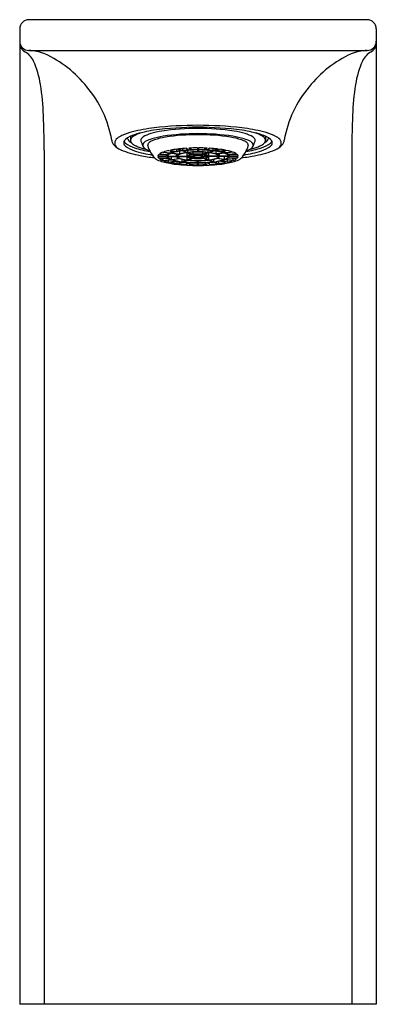
# Model space of a CAD drawing. Extents: x 5009.8 to 5021.3, y 2 to 11.2.
# Drawn here: x 5009.8 to 5012.1, y 2 to 8.3 of the extents above; entities that cross this region are included whole.
import ezdxf

# ---------------------------------------------------------------- set-up
doc = ezdxf.new("R2010")
doc.units = 0
doc.header["$LTSCALE"] = 0.64311
doc.layers.get('0').update_dxf_attribs({"color": 255, "linetype": 'CONTINUOUS'})

msp = doc.modelspace()

# ---------------------------------------------------------------- linework, layer by layer
for p, q in [((5011.9963, 8.2657), (5009.831, 8.2657)), ((5009.7719, 8.2067), (5009.7719, 1.9665)), ((5012.0554, 8.2067), (5012.0554, 1.9665)), ((5009.831, 8.0689), (5011.9963, 8.0689)), ((5010.4806, 7.5195), (5010.4806, 7.4937)), ((5011.3467, 7.5195), (5011.3467, 7.4937)), ((5010.7773, 7.4223), (5010.7773, 7.4372)), ((5010.8099, 7.4274), (5010.7813, 7.4377)), ((5010.7881, 7.4385), (5010.8167, 7.4282)), ((5010.8167, 7.4282), (5010.8167, 7.4414)), ((5010.8393, 7.443), (5010.8541, 7.4316)), ((5010.8693, 7.4324), (5010.8545, 7.4439)), ((5010.8693, 7.4324), (5010.8693, 7.4445)), ((5010.9097, 7.4453), (5010.9097, 7.4334)), ((5010.9176, 7.4453), (5010.9176, 7.4334)), ((5010.958, 7.4324), (5010.958, 7.4445)), ((5010.958, 7.4324), (5010.9727, 7.4439)), ((5010.988, 7.443), (5010.9732, 7.4316)), ((5011.0106, 7.4282), (5011.0106, 7.4414)), ((5011.0391, 7.4385), (5011.0106, 7.4282)), ((5011.0174, 7.4274), (5011.046, 7.4377)), ((5011.0499, 7.4223), (5011.0499, 7.4372)), ((5009.9294, 7.4308), (5009.9294, 1.9665)), ((5010.6558, 7.3925), (5010.7129, 7.3925)), ((5010.6558, 7.3909), (5010.7129, 7.3909)), ((5010.6626, 7.404), (5010.7178, 7.4009)), ((5010.6626, 7.3794), (5010.6626, 7.3909)), ((5010.6626, 7.3794), (5010.7178, 7.3825)), ((5010.6667, 7.4071), (5010.7219, 7.4041)), ((5010.6667, 7.3762), (5010.7219, 7.3793)), ((5010.6884, 7.4178), (5010.7378, 7.4118)), ((5010.6884, 7.3656), (5010.6884, 7.3774)), ((5010.6884, 7.3656), (5010.7378, 7.3715)), ((5010.6923, 7.4192), (5010.7417, 7.4133)), ((5010.6923, 7.3642), (5010.7417, 7.3701)), ((5010.7129, 7.3925), (5010.7129, 7.4012)), ((5010.7188, 7.3925), (5010.7759, 7.3925)), ((5010.7188, 7.3909), (5010.7759, 7.3909)), ((5010.7219, 7.4041), (5010.7219, 7.4138)), ((5010.7258, 7.4284), (5010.7662, 7.42)), ((5010.7369, 7.4307), (5010.7773, 7.4223)), ((5010.7417, 7.4133), (5010.7417, 7.4251)), ((5010.7429, 7.4112), (5010.7924, 7.4053)), ((5010.7429, 7.3721), (5010.7429, 7.3909)), ((5010.7429, 7.3721), (5010.7924, 7.3781)), ((5010.7469, 7.4126), (5010.7963, 7.4067)), ((5010.7469, 7.3707), (5010.7963, 7.3767)), ((5010.7759, 7.3925), (5010.7759, 7.4073)), ((5010.7818, 7.3925), (5010.8448, 7.3925)), ((5010.7818, 7.3909), (5010.8448, 7.3909)), ((5010.7963, 7.4067), (5010.7963, 7.4243)), ((5010.8414, 7.4161), (5010.8128, 7.4264)), ((5010.8128, 7.357), (5010.8128, 7.3722)), ((5010.8196, 7.4272), (5010.8482, 7.4169)), ((5010.8443, 7.415), (5010.8758, 7.4037)), ((5010.8443, 7.3684), (5010.8443, 7.3909)), ((5010.8443, 7.3684), (5010.8758, 7.3797)), ((5010.8448, 7.3925), (5010.8448, 7.4148)), ((5010.8482, 7.4169), (5010.8482, 7.4298)), ((5010.8508, 7.3925), (5010.8864, 7.3925)), ((5010.8508, 7.3909), (5010.8864, 7.3909)), ((5010.8511, 7.4158), (5010.8827, 7.4045)), ((5010.8511, 7.3675), (5010.8827, 7.3789)), ((5010.8788, 7.4026), (5010.8966, 7.3962)), ((5010.8788, 7.3808), (5010.8788, 7.3909)), ((5010.8788, 7.3808), (5010.8966, 7.3872)), ((5010.8827, 7.4045), (5010.8827, 7.4183)), ((5010.8856, 7.4034), (5010.9034, 7.397)), ((5010.8856, 7.38), (5010.9034, 7.3864)), ((5010.8864, 7.3925), (5010.8864, 7.3999)), ((5010.9034, 7.397), (5010.9034, 7.4046)), ((5010.9097, 7.4322), (5010.9097, 7.4203)), ((5010.9176, 7.4322), (5010.9176, 7.4203)), ((5010.9239, 7.397), (5010.9239, 7.4046)), ((5010.9417, 7.4034), (5010.9239, 7.397)), ((5010.9417, 7.38), (5010.9239, 7.3864)), ((5010.9485, 7.4026), (5010.9307, 7.3962)), ((5010.9485, 7.3808), (5010.9307, 7.3872)), ((5010.9409, 7.3925), (5010.9409, 7.3999)), ((5010.9765, 7.3925), (5010.9409, 7.3925)), ((5010.9765, 7.3909), (5010.9409, 7.3909)), ((5010.9446, 7.4045), (5010.9446, 7.4183)), ((5010.9761, 7.4158), (5010.9446, 7.4045)), ((5010.9761, 7.3675), (5010.9446, 7.3789)), ((5010.9485, 7.3808), (5010.9485, 7.3909)), ((5010.983, 7.415), (5010.9514, 7.4037)), ((5010.983, 7.3684), (5010.9514, 7.3797)), ((5010.9791, 7.4169), (5010.9791, 7.4298)), ((5011.0076, 7.4272), (5010.9791, 7.4169)), ((5010.9824, 7.3925), (5010.9824, 7.4148)), ((5011.0455, 7.3925), (5010.9824, 7.3925)), ((5011.0455, 7.3909), (5010.9824, 7.3909)), ((5010.983, 7.3684), (5010.983, 7.3909)), ((5010.9859, 7.4161), (5011.0145, 7.4264)), ((5011.0145, 7.357), (5011.0145, 7.3722)), ((5011.031, 7.4067), (5011.031, 7.4243)), ((5011.0804, 7.4126), (5011.031, 7.4067)), ((5011.0804, 7.3707), (5011.031, 7.3767)), ((5011.0843, 7.4112), (5011.0349, 7.4053)), ((5011.0843, 7.3721), (5011.0349, 7.3781)), ((5011.0903, 7.4307), (5011.0499, 7.4223)), ((5011.0514, 7.3925), (5011.0514, 7.4073)), ((5011.1085, 7.3925), (5011.0514, 7.3925)), ((5011.1085, 7.3909), (5011.0514, 7.3909)), ((5011.1015, 7.4284), (5011.0611, 7.42)), ((5011.0843, 7.3721), (5011.0843, 7.3909)), ((5011.0855, 7.4133), (5011.0855, 7.4251)), ((5011.135, 7.4192), (5011.0855, 7.4133)), ((5011.135, 7.3642), (5011.0855, 7.3701)), ((5011.1389, 7.4178), (5011.0895, 7.4118)), ((5011.1389, 7.3656), (5011.0895, 7.3715)), ((5011.1054, 7.4041), (5011.1054, 7.4138)), ((5011.1606, 7.4071), (5011.1054, 7.4041)), ((5011.1606, 7.3762), (5011.1054, 7.3793)), ((5011.1646, 7.404), (5011.1095, 7.4009)), ((5011.1646, 7.3794), (5011.1095, 7.3825)), ((5011.1144, 7.3925), (5011.1144, 7.4012)), ((5011.1715, 7.3925), (5011.1144, 7.3925)), ((5011.1715, 7.3909), (5011.1144, 7.3909)), ((5011.1389, 7.3656), (5011.1389, 7.3774)), ((5011.1646, 7.3794), (5011.1646, 7.3909)), ((5011.8979, 7.4308), (5011.8979, 1.9665)), ((5010.7258, 7.3549), (5010.7258, 7.3682)), ((5010.7258, 7.3549), (5010.7662, 7.3633)), ((5010.7369, 7.3526), (5010.7773, 7.361)), ((5010.7813, 7.3457), (5010.7813, 7.3603)), ((5010.8099, 7.3559), (5010.7813, 7.3457)), ((5010.7881, 7.3448), (5010.8167, 7.3551)), ((5010.8414, 7.3673), (5010.8128, 7.357)), ((5010.8196, 7.3562), (5010.8482, 7.3665)), ((5010.8393, 7.3403), (5010.8393, 7.3529)), ((5010.8393, 7.3403), (5010.8541, 7.3518)), ((5010.8693, 7.351), (5010.8545, 7.3395)), ((5010.9097, 7.3512), (5010.9097, 7.363)), ((5010.9097, 7.3381), (5010.9097, 7.3499)), ((5010.9176, 7.3512), (5010.9176, 7.363)), ((5010.9176, 7.3381), (5010.9176, 7.3499)), ((5010.958, 7.351), (5010.9727, 7.3395)), ((5010.988, 7.3403), (5010.9732, 7.3518)), ((5011.0076, 7.3562), (5010.9791, 7.3665)), ((5010.9859, 7.3673), (5011.0145, 7.357)), ((5010.988, 7.3403), (5010.988, 7.3529)), ((5011.0391, 7.3448), (5011.0106, 7.3551)), ((5011.0174, 7.3559), (5011.046, 7.3457)), ((5011.046, 7.3457), (5011.046, 7.3603)), ((5011.0903, 7.3526), (5011.0499, 7.361)), ((5011.1015, 7.3549), (5011.0611, 7.3633)), ((5011.1015, 7.3549), (5011.1015, 7.3682)), ((5012.0554, 1.9665), (5009.7719, 1.9665))]:
    msp.add_line(p, q)
for centre, radius, start, end in [((5009.831, 8.2067), 0.0591, 90, 180), ((5011.9963, 8.2067), 0.0591, 0, 90), ((5009.831, 8.1279), 0.0591, 180, 270), ((5011.9963, 8.1279), 0.0591, 270, 0), ((5009.831, 8.1138), 0.0591, 179.99996, 244.24843), ((5009.8203, 7.7652), 0.3039, 68.42856, 87.98707), ((5012.007, 7.7652), 0.3039, 92.01293, 111.57144), ((5011.9963, 8.1138), 0.0591, 295.75157, 0.00004), ((5009.7362, 7.9413), 0.1379, 25.75589, 59.91305), ((5009.3561, 7.7698), 0.5549, 8.35886, 24.64996), ((5009.6272, 7.3822), 0.732, 38.2783, 65.39713), ((5012.2, 7.3822), 0.732, 114.60287, 141.7217), ((5012.4712, 7.7698), 0.5549, 155.35004, 171.64114), ((5012.0911, 7.9413), 0.1379, 120.08695, 154.24411), ((5008.3982, 7.6072), 1.5263, 1.78938, 9.17059), ((5009.6739, 7.3819), 0.6962, 9.3109, 40.67903), ((5012.1534, 7.3819), 0.6962, 139.32097, 170.6891), ((5013.4291, 7.6072), 1.5263, 170.82941, 178.21062), ((5004.7249, 7.4248), 5.204, 0.93845, 2.53449), ((5017.1023, 7.4248), 5.204, 177.46551, 179.06155), ((5010.77, 6.4415), 1.1402, 96.91148, 104.01282), ((5010.9136, 5.4989), 2.0785, 82.20102, 97.79898), ((5010.9136, 5.1934), 2.3966, 83.26985, 96.73015), ((5010.9136, 5.9942), 1.5759, 81.55684, 98.44316), ((5011.0573, 6.4415), 1.1402, 75.98718, 83.08852), ((4977.967, 6.9941), 31.9654, 0.78282, 0.9247), ((5010.417, 7.4764), 0.0367, 125.03193, 235.58006), ((5010.4892, 7.3855), 0.1528, 114.02624, 127.65213), ((5010.6014, 7.1229), 0.4383, 104.19927, 113.44222), ((5010.4658, 7.4783), 0.0276, 127.16629, 232.83371), ((5010.5614, 7.3521), 0.1859, 107.17057, 127.16629), ((5010.5007, 7.5197), 0.0411, 195.54031, 232.09574), ((5010.5015, 7.4937), 0.0209, 141.38038, 218.61962), ((5010.5542, 7.445), 0.0927, 113.53533, 138.21489), ((5010.7358, 6.8093), 0.7561, 97.92263, 107.64994), ((5010.6285, 7.2897), 0.2648, 108.70403, 114.85024), ((5010.563, 7.4937), 0.0163, 163.65837, 201.46428), ((5010.5842, 7.4818), 0.0403, 123.79133, 155.90102), ((5010.6644, 7.3477), 0.1966, 105.59007, 121.46837), ((5010.6742, 7.3145), 0.1972, 106.77153, 118.43288), ((5010.6782, 7.3664), 0.1374, 108.27728, 121.38018), ((5010.782, 6.9443), 0.6168, 99.30979, 106.04678), ((5010.78, 6.9636), 0.5637, 99.19393, 106.77153), ((5010.7827, 7.0501), 0.4705, 99.51231, 108.27728), ((5010.9136, 6.0154), 1.5212, 81.54216, 98.45784), ((5010.9136, 6.1534), 1.3766, 81.27902, 98.72098), ((5011.0446, 7.0501), 0.4705, 71.72272, 80.48769), ((5011.0473, 6.9636), 0.5637, 73.22847, 80.80607), ((5011.0452, 6.9443), 0.6168, 73.95322, 80.69021), ((5011.1491, 7.3664), 0.1374, 58.61982, 71.72272), ((5011.0915, 6.8093), 0.7561, 72.35006, 82.07737), ((5011.1531, 7.3145), 0.1972, 61.56712, 73.22847), ((5011.1629, 7.3477), 0.1966, 58.53163, 74.40993), ((5011.2431, 7.4818), 0.0403, 24.09898, 56.20867), ((5011.2643, 7.4937), 0.0163, 338.53572, 16.34163), ((5011.1988, 7.2897), 0.2648, 65.14976, 71.29597), ((5011.273, 7.445), 0.0927, 41.78511, 66.46467), ((5011.2658, 7.3521), 0.1859, 52.83371, 72.82943), ((5011.2259, 7.1229), 0.4383, 66.55778, 75.80073), ((5011.3258, 7.4937), 0.0209, 321.38038, 38.61962), ((5011.3266, 7.5197), 0.0411, 307.90426, 344.45969), ((5011.3615, 7.4783), 0.0276, 307.16629, 52.83371), ((5011.338, 7.3855), 0.1528, 52.34787, 65.97376), ((5011.4103, 7.4764), 0.0367, 304.41994, 54.96807), ((5043.8603, 6.9941), 31.9654, 179.0753, 179.21718), ((5010.4211, 7.5036), 0.0609, 188.58926, 221.97804), ((5010.4815, 7.5706), 0.1509, 225.5551, 245.58994), ((5010.6377, 7.9525), 0.5633, 247.17526, 260.29091), ((5010.4658, 7.4976), 0.0276, 200.44169, 232.83371), ((5010.5614, 7.6238), 0.1859, 232.83371, 252.82943), ((5010.5614, 7.6045), 0.1859, 232.83371, 252.82943), ((5010.5339, 7.5612), 0.0943, 231.69806, 239.03603), ((5010.5355, 7.52), 0.0639, 218.02051, 242.15834), ((5010.6237, 7.681), 0.2474, 241.49841, 253.50272), ((5010.7358, 8.1667), 0.7561, 252.35006, 260.22807), ((5011.1257, 7.7065), 0.6179, 200.7315, 203.89742), ((5010.705, 7.9345), 0.5137, 252.84279, 256.64351), ((5010.578, 7.4629), 0.0185, 135.51556, 224.48444), ((5010.6098, 7.434), 0.0615, 118.66905, 137.0696), ((5010.6105, 7.4928), 0.0626, 223.11406, 240.98033), ((5010.663, 7.5875), 0.1709, 240.98033, 250.0071), ((5010.6061, 7.463), 0.0153, 142.44165, 197.2454), ((5010.7877, 7.5213), 0.206, 197.75392, 223.10265), ((5010.6309, 7.444), 0.0465, 121.38018, 142.44165), ((5010.8604, 6.7896), 0.6529, 96.95362, 100.89479), ((5010.8993, 6.468), 0.9769, 93.52091, 96.53561), ((5010.9133, 6.2352), 1.2101, 90.16887, 92.78219), ((5010.9132, 6.4963), 0.9371, 90.21419, 92.68437), ((5010.914, 6.2352), 1.2101, 87.21781, 89.83113), ((5010.9141, 6.4963), 0.9371, 87.31563, 89.78581), ((5010.928, 6.468), 0.9769, 83.46439, 86.47909), ((5010.9669, 6.7896), 0.6529, 79.10521, 83.04638), ((5011.0396, 7.5213), 0.206, 316.89735, 342.24608), ((5011.0915, 8.1667), 0.7561, 279.77193, 287.64994), ((5011.1964, 7.444), 0.0465, 37.55835, 58.61982), ((5011.1642, 7.5875), 0.1709, 289.9929, 299.01967), ((5011.2212, 7.463), 0.0153, 342.7546, 37.55835), ((5011.1223, 7.9345), 0.5137, 283.35649, 287.15721), ((5011.2175, 7.434), 0.0615, 42.9304, 61.33095), ((5011.2168, 7.4928), 0.0626, 299.01967, 316.88594), ((5011.2493, 7.4629), 0.0185, 315.51556, 44.48444), ((5010.7016, 7.7065), 0.6179, 336.10258, 339.2685), ((5011.2036, 7.681), 0.2474, 286.49728, 298.50159), ((5011.1896, 7.9525), 0.5633, 279.70909, 292.82474), ((5011.2658, 7.6238), 0.1859, 287.17057, 307.16629), ((5011.2658, 7.6045), 0.1859, 287.17057, 307.16629), ((5011.2918, 7.52), 0.0639, 297.84166, 321.97949), ((5011.2934, 7.5612), 0.0943, 300.96397, 308.30194), ((5011.3615, 7.4976), 0.0276, 307.16629, 339.55831), ((5011.3457, 7.5706), 0.1509, 294.41006, 314.4449), ((5011.4061, 7.5036), 0.0609, 318.02196, 351.41074), ((5010.7358, 8.1474), 0.7561, 252.35006, 261.27955), ((5010.8017, 8.7341), 1.3618, 259.03676, 262.98907), ((5010.6783, 7.4226), 0.0588, 225.72942, 244.1833), ((5010.6735, 7.3897), 0.018, 127.39213, 171.02743), ((5010.6735, 7.3937), 0.018, 188.97257, 232.60787), ((5010.7224, 7.321), 0.1026, 109.40677, 122.92289), ((5010.7224, 7.4623), 0.1026, 237.07711, 250.59323), ((5010.7895, 7.1316), 0.3035, 102.10979, 108.67283), ((5010.7264, 7.3902), 0.0137, 128.93138, 170.38938), ((5010.7264, 7.3932), 0.0137, 189.61062, 231.06862), ((5010.7297, 7.3911), 0.011, 140.75189, 172.74188), ((5010.7297, 7.3923), 0.011, 187.25812, 219.24811), ((5010.7446, 7.3781), 0.0308, 121.43014, 139.64503), ((5010.7446, 7.4052), 0.0308, 220.35497, 238.56986), ((5010.765, 7.3359), 0.0807, 109.72025, 122.33595), ((5010.765, 7.4475), 0.0807, 237.66405, 250.27975), ((5010.7732, 7.3292), 0.0875, 110.27974, 120.7049), ((5010.7732, 7.4542), 0.0875, 239.2951, 249.72026), ((5010.8164, 7.1909), 0.2345, 102.35744, 108.55799), ((5010.8164, 7.5924), 0.2345, 251.44201, 257.64256), ((5010.8513, 7.0756), 0.3529, 96.26951, 107.22076), ((5010.8513, 7.7078), 0.3529, 252.77924, 263.73049), ((5010.7851, 7.3906), 0.00936, 133.85861, 168.38499), ((5010.7851, 7.3928), 0.00936, 191.61501, 226.14139), ((5010.8724, 6.9205), 0.5108, 97.03837, 100.73082), ((5010.7951, 7.3806), 0.0236, 121.97413, 134.57384), ((5010.7951, 7.4028), 0.0236, 225.42616, 238.02587), ((5010.7922, 7.3897), 0.0108, 134.21645, 165.13888), ((5010.7922, 7.3936), 0.0108, 194.86112, 225.78355), ((5010.8131, 7.3501), 0.059, 110.58949, 121.12014), ((5010.8131, 7.4333), 0.059, 238.87986, 249.41051), ((5010.7998, 7.3819), 0.0217, 116.25367, 134.21645), ((5010.7998, 7.4015), 0.0217, 225.78355, 243.74633), ((5010.8347, 7.3112), 0.1006, 103.89686, 116.25367), ((5010.8347, 7.4722), 0.1006, 243.74633, 256.10314), ((5010.8694, 7.1681), 0.2496, 96.45748, 107.03279), ((5010.8694, 7.6153), 0.2496, 252.96721, 263.54252), ((5010.8789, 7.1324), 0.2847, 96.98756, 103.89686), ((5010.8789, 7.6509), 0.2847, 256.10314, 263.01244), ((5010.9023, 6.6742), 0.7589, 93.63988, 96.47726), ((5010.9112, 6.5945), 0.8377, 90.10204, 96.27523), ((5010.8502, 7.3906), 0.00571, 128.54213, 160.34123), ((5010.8502, 7.3928), 0.00571, 199.65877, 231.45787), ((5010.858, 7.381), 0.0181, 114.16972, 128.94212), ((5010.858, 7.4024), 0.0181, 231.05788, 245.83028), ((5010.9119, 6.8275), 0.5929, 90.20976, 96.16751), ((5010.8719, 7.3501), 0.052, 104.17649, 114.21389), ((5010.8719, 7.4333), 0.052, 245.78611, 255.82351), ((5010.8555, 7.3908), 0.00504, 133.80045, 159.65603), ((5010.8555, 7.3926), 0.00504, 200.34397, 226.19955), ((5010.9082, 6.8975), 0.5215, 92.84509, 96.28529), ((5010.8625, 7.3826), 0.0158, 114.14454, 131.55672), ((5010.8625, 7.4008), 0.0158, 228.44328, 245.85546), ((5010.8758, 7.3529), 0.0483, 104.38063, 114.14454), ((5010.8758, 7.4305), 0.0483, 245.85546, 255.61937), ((5010.8951, 7.2582), 0.1467, 97.56423, 104.17649), ((5010.8951, 7.5252), 0.1467, 255.82351, 262.43577), ((5010.8956, 7.2757), 0.128, 97.53135, 104.38063), ((5010.8956, 7.5077), 0.128, 255.61937, 262.46865), ((5010.9136, 6.7934), 0.6257, 87.13285, 92.86715), ((5010.9112, 7.1281), 0.2779, 92.69691, 95.89647), ((5010.9112, 7.6553), 0.2779, 264.10353, 267.30309), ((5010.9111, 7.1542), 0.2505, 92.63895, 95.8493), ((5010.9111, 7.6291), 0.2505, 264.1507, 267.36105), ((5010.8901, 7.3894), 0.00491, 116.46889, 140.25561), ((5010.8901, 7.394), 0.00491, 219.74439, 243.53111), ((5010.8962, 7.3772), 0.0185, 105.68741, 116.46889), ((5010.8962, 7.4062), 0.0185, 243.53111, 254.31259), ((5010.9038, 7.35), 0.0468, 98.91873, 105.68741), ((5010.9038, 7.4334), 0.0468, 254.31259, 261.08127), ((5010.9136, 7.0787), 0.3273, 87.28398, 92.71602), ((5010.9136, 7.7047), 0.3273, 267.28398, 272.71602), ((5010.9136, 7.1054), 0.2993, 87.31353, 92.68647), ((5010.9136, 7.6779), 0.2993, 267.31353, 272.68647), ((5010.9136, 7.2694), 0.128, 85.41734, 94.58266), ((5010.9136, 7.514), 0.128, 265.41734, 274.58266), ((5010.9161, 6.5945), 0.8377, 83.72477, 89.89796), ((5010.9154, 6.8275), 0.5929, 83.83249, 89.79024), ((5010.9161, 7.1542), 0.2505, 84.1507, 87.36105), ((5010.9161, 7.6291), 0.2505, 272.63895, 275.8493), ((5010.9161, 7.1281), 0.2779, 84.10353, 87.30309), ((5010.9161, 7.6553), 0.2779, 272.69691, 275.89647), ((5010.9234, 7.35), 0.0468, 74.31259, 81.08127), ((5010.9234, 7.4334), 0.0468, 278.91873, 285.68741), ((5010.9311, 7.3772), 0.0185, 63.53111, 74.31259), ((5010.9311, 7.4062), 0.0185, 285.68741, 296.46889), ((5010.9371, 7.3894), 0.00491, 39.74439, 63.53111), ((5010.9371, 7.394), 0.00491, 296.46889, 320.25561), ((5010.919, 6.8975), 0.5215, 83.71471, 87.15491), ((5010.9317, 7.2757), 0.128, 75.61937, 82.46865), ((5010.9317, 7.5077), 0.128, 277.53135, 284.38063), ((5010.9321, 7.2582), 0.1467, 75.82351, 82.43577), ((5010.9321, 7.5252), 0.1467, 277.56423, 284.17649), ((5010.9515, 7.3529), 0.0483, 65.85546, 75.61937), ((5010.9515, 7.4305), 0.0483, 284.38063, 294.14454), ((5010.9553, 7.3501), 0.052, 65.78611, 75.82351), ((5010.9553, 7.4333), 0.052, 284.17649, 294.21389), ((5010.9648, 7.3826), 0.0158, 48.44328, 65.85546), ((5010.9648, 7.4008), 0.0158, 294.14454, 311.55672), ((5010.925, 6.6742), 0.7589, 83.52274, 86.36012), ((5010.9718, 7.3908), 0.00504, 20.34397, 46.19955), ((5010.9718, 7.3926), 0.00504, 313.80045, 339.65603), ((5010.9692, 7.381), 0.0181, 51.05788, 65.83028), ((5010.9692, 7.4024), 0.0181, 294.16972, 308.94212), ((5010.977, 7.3906), 0.00571, 19.65877, 51.45787), ((5010.977, 7.3928), 0.00571, 308.54213, 340.34123), ((5010.9483, 7.1324), 0.2847, 76.10314, 83.01244), ((5010.9483, 7.6509), 0.2847, 276.98756, 283.89686), ((5010.9578, 7.1681), 0.2496, 72.96721, 83.54252), ((5010.9578, 7.6153), 0.2496, 276.45748, 287.03279), ((5010.9759, 7.0756), 0.3529, 72.77924, 83.73049), ((5010.9759, 7.7078), 0.3529, 276.26951, 287.22076), ((5010.9925, 7.3112), 0.1006, 63.74633, 76.10314), ((5010.9925, 7.4722), 0.1006, 283.89686, 296.25367), ((5010.9548, 6.9205), 0.5108, 79.26918, 82.96163), ((5011.0142, 7.3501), 0.059, 58.87986, 69.41051), ((5011.0142, 7.4333), 0.059, 290.58949, 301.12014), ((5011.0274, 7.3819), 0.0217, 45.78355, 63.74633), ((5011.0274, 7.4015), 0.0217, 296.25367, 314.21645), ((5011.0351, 7.3897), 0.0108, 14.86112, 45.78355), ((5011.0351, 7.3936), 0.0108, 314.21645, 345.13888), ((5011.0321, 7.3806), 0.0236, 45.42616, 58.02587), ((5011.0321, 7.4028), 0.0236, 301.97413, 314.57384), ((5011.0422, 7.3906), 0.00936, 11.61501, 46.14139), ((5011.0422, 7.3928), 0.00936, 313.85861, 348.38499), ((5011.0109, 7.1909), 0.2345, 71.44201, 77.64256), ((5011.0109, 7.5924), 0.2345, 282.35744, 288.55799), ((5011.054, 7.3292), 0.0875, 59.2951, 69.72026), ((5011.054, 7.4542), 0.0875, 290.27974, 300.7049), ((5011.0622, 7.3359), 0.0807, 57.66405, 70.27975), ((5011.0622, 7.4475), 0.0807, 289.72025, 302.33595), ((5011.0826, 7.3781), 0.0308, 40.35497, 58.56986), ((5011.0826, 7.4052), 0.0308, 301.43014, 319.64503), ((5011.0378, 7.1316), 0.3035, 71.32717, 77.89021), ((5011.0976, 7.3911), 0.011, 7.25812, 39.24811), ((5011.0976, 7.3923), 0.011, 320.75189, 352.74188), ((5011.1008, 7.3902), 0.0137, 9.61062, 51.06862), ((5011.1008, 7.3932), 0.0137, 308.93138, 350.38938), ((5011.1048, 7.321), 0.1026, 57.07711, 70.59323), ((5011.1048, 7.4623), 0.1026, 289.40677, 302.92289), ((5011.1537, 7.3897), 0.018, 8.97257, 52.60787), ((5011.1537, 7.3937), 0.018, 307.39213, 351.02743), ((5011.149, 7.4226), 0.0588, 295.8167, 314.27058), ((5011.0256, 8.7341), 1.3618, 277.01093, 280.96324), ((5011.0915, 8.1474), 0.7561, 278.72045, 287.64994), ((5010.738, 7.546), 0.1959, 244.1833, 255.71847), ((5010.8424, 7.9562), 0.6191, 255.71847, 263.46005), ((5010.7895, 7.6517), 0.3035, 251.32717, 257.89021), ((5010.8604, 7.9938), 0.6529, 259.10521, 263.04638), ((5010.9136, 8.599), 1.2658, 263.57183, 276.42817), ((5010.8724, 7.8629), 0.5108, 259.26918, 262.96163), ((5010.8993, 8.3154), 0.9769, 263.46439, 266.47909), ((5010.9023, 8.1092), 0.7589, 263.52274, 266.36012), ((5010.9112, 8.1889), 0.8377, 263.72477, 269.89796), ((5010.9119, 7.9559), 0.5929, 263.83249, 269.79024), ((5010.9082, 7.8859), 0.5215, 263.71471, 267.15491), ((5010.9133, 8.5481), 1.2101, 267.21781, 269.83113), ((5010.9132, 8.287), 0.9371, 267.31563, 269.78581), ((5010.9136, 7.99), 0.6257, 267.13285, 272.86715), ((5010.9154, 7.9559), 0.5929, 270.20976, 276.16751), ((5010.9161, 8.1889), 0.8377, 270.10204, 276.27523), ((5010.9141, 8.287), 0.9371, 270.21419, 272.68437), ((5010.914, 8.5481), 1.2101, 270.16887, 272.78219), ((5010.919, 7.8859), 0.5215, 272.84509, 276.28529), ((5010.925, 8.1092), 0.7589, 273.63988, 276.47726), ((5010.928, 8.3154), 0.9769, 273.52091, 276.53561), ((5010.9548, 7.8629), 0.5108, 277.03837, 280.73082), ((5010.9669, 7.9938), 0.6529, 276.95362, 280.89479), ((5010.9848, 7.9562), 0.6191, 276.53995, 284.28153), ((5011.0378, 7.6517), 0.3035, 282.10979, 288.67283), ((5011.0893, 7.546), 0.1959, 284.28153, 295.8167)]:
    msp.add_arc(centre, radius, start, end)

doc.saveas('drawing.dxf')
